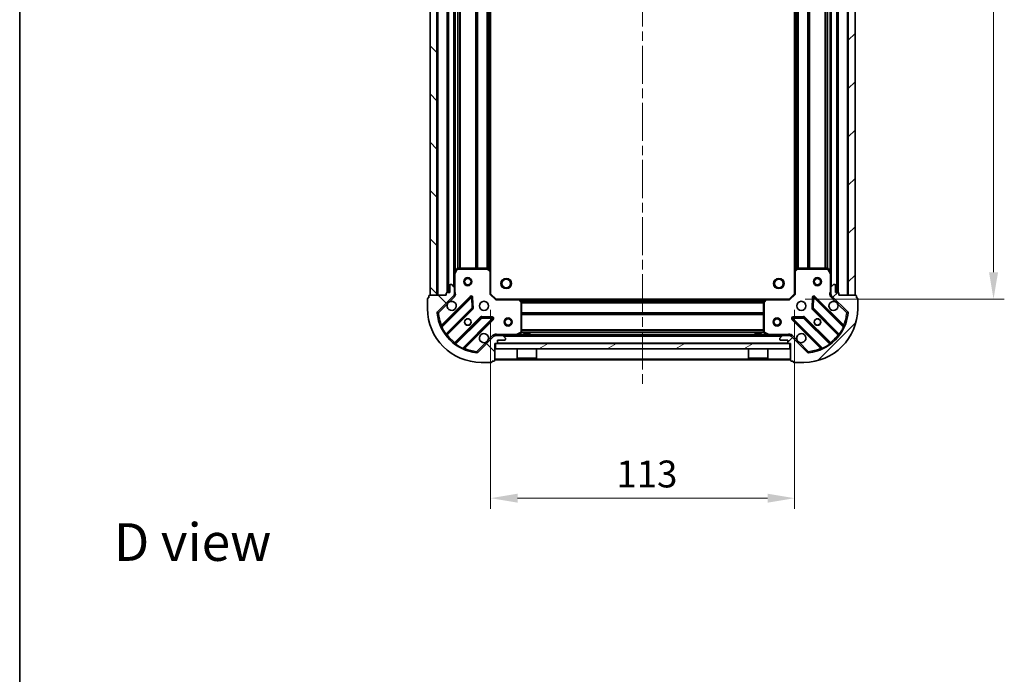
# Model space of a CAD drawing. Units: millimetres. Extents: x 0 to 6186, y 0 to 1124.
# Drawn here: x 987 to 1354, y 637 to 881 of the extents above; entities that cross this region are included whole.
import ezdxf

# ---------------------------------------------------------------- set-up
doc = ezdxf.new("R2010")
doc.units = ezdxf.units.MM
doc.header["$LTSCALE"] = 2.5
doc.linetypes.add('CHAIN', pattern=[0.3543, 0.2362, -0.0295, 0.0591, -0.0295])
doc.layers.get('Defpoints').update_dxf_attribs({"lineweight": 25})
for name, color, linetype, lineweight in [('Border (ISO)', 7, 'Continuous', 35), ('Centerline (ISO)', 131, 'Continuous', 18), ('Dimension (ISO)', 7, 'Continuous', 18), ('Dimension (ISO) @ 1', 7, 'Continuous', 18), ('Hatch (ISO)', 1, 'Continuous', 18), ('Symbol (ISO)', 7, 'Continuous', 18), ('Visible (ISO)', 7, 'Continuous', 35), ('Visible Narrow (ISO)', 7, 'Continuous', 25)]:
    doc.layers.add(name, color=color, linetype=linetype, lineweight=lineweight)
doc.styles.add('Note Text (TK)', font='MS PGothic.ttf')
doc.dimstyles.new('Default - Method 1b (TK)', dxfattribs={"dimscale": 2.5, "dimtxt": 2.5, "dimasz": 2.5, "dimexe": 1, "dimexo": 1.5, "dimgap": 1, "dimtad": 1, "dimrnd": 1e-08, "dimdsep": 46, "dimtxsty": 'Note Text (TK)', "dimcen": 0.09, "dimdle": 5, "dimclrd": 100, "dimclre": 100, "dimclrt": 7, "dimadec": 1, "dimazin": 1, "dimtfac": 1, "dimtmove": 0, "dimatfit": 3, "dimfxl": 1, "dimtolj": 1, "dimlwd": -1, "dimlwe": -1, "dimarcsym": 0})
pattern_1 = [(45, (929.5, -32), (-8.98026, 8.98026), [])]
pattern_2 = [(135.0002, (929.5, -32), (-8.98022, -8.98029), [])]

# ---------------------------------------------------------------- blocks, each defined once
blk = doc.blocks.new('図面枠 tk図枠')
at = {"layer": 'Border (ISO)'}
blk.add_line((14.5, 289), (14.5, 8), dxfattribs=at)
blk = doc.blocks.new('*D27')
at = {"layer": 'Defpoints', "color": 0}
for p in [(1162.63, 778.68), (1275.63, 778.68), (1275.63, 702.68)]:
    blk.add_point(p, dxfattribs=at)
at = {"layer": 'Dimension (ISO)', "color": 100}
for p, q in [((1162.63, 772.68), (1162.63, 698.68)), ((1275.63, 772.68), (1275.63, 698.68)), ((1172.63, 702.68), (1265.63, 702.68))]:
    blk.add_line(p, q, dxfattribs=at)
for points in [[(1172.63, 704.35), (1172.63, 701.02), (1162.63, 702.68)], [(1265.63, 704.35), (1265.63, 701.02), (1275.63, 702.68)]]:
    blk.add_solid(points, dxfattribs=at)
at = {"layer": 'Dimension (ISO)', "color": 7, "insert": (1209.36, 711.68), "char_height": 10, "attachment_point": 4, "style": 'Note Text (TK)'}
blk.add_mtext('\\A1;113', dxfattribs=at)
blk = doc.blocks.new('*D28')
at = {"layer": 'Defpoints', "color": 0}
for p in [(1273.63, 1029.68), (1273.63, 776.68), (1349.63, 776.68)]:
    blk.add_point(p, dxfattribs=at)
at = {"layer": 'Dimension (ISO)', "color": 100}
for p, q in [((1279.63, 1029.68), (1353.63, 1029.68)), ((1349.63, 1019.68), (1349.63, 786.68)), ((1279.63, 776.68), (1353.63, 776.68))]:
    blk.add_line(p, q, dxfattribs=at)
for points in [[(1347.96, 1019.68), (1351.3, 1019.68), (1349.63, 1029.68)], [(1347.96, 786.68), (1351.3, 786.68), (1349.63, 776.68)]]:
    blk.add_solid(points, dxfattribs=at)
at = {"layer": 'Dimension (ISO)', "color": 7, "insert": (1340.63, 893.01), "char_height": 10, "attachment_point": 4, "rotation": 90, "style": 'Note Text (TK)'}
blk.add_mtext('\\A1;253', dxfattribs=at)

msp = doc.modelspace()

# ---------------------------------------------------------------- hatches: boundary and pattern name
at = {"layer": 'Hatch (ISO)'}
h = msp.add_hatch(dxfattribs=at)
h.set_pattern_fill('ANSI31', color=256, scale=101.6, angle=90.00021, style=0)
h.set_pattern_definition(pattern_2)
h.paths.add_polyline_path([(1140.1308, 1028.1818), (1140.1308, 778.1818), (1142.6308, 778.1818), (1142.6308, 1028.1818)])
h = msp.add_hatch(dxfattribs=at)
h.set_pattern_fill('ANSI31', color=256, scale=101.6, style=0)
h.set_pattern_definition(pattern_1)
h.paths.add_polyline_path([(1298.1308, 778.1818), (1298.1308, 1028.1818), (1295.6308, 1028.1818), (1295.6308, 778.1818)])
h = msp.add_hatch(dxfattribs=at)
h.set_pattern_fill('ANSI31', color=256, scale=101.6, angle=90.00021, style=0)
h.set_pattern_definition(pattern_2)
edge = h.paths.add_edge_path()
edge.add_line((1164.1308, 760.1818), (1164.8308, 760.1818))
edge.add_ellipse((1164.8308, 760.4818), major_axis=(0.3, 0), ratio=1, start_angle=270, end_angle=360)
edge.add_line((1165.1308, 760.4818), (1165.1308, 761.4818))
edge.add_line((1165.1308, 761.4818), (1167.8308, 761.4818))
edge.add_ellipse((1167.8308, 761.7818), major_axis=(0.3, 0), ratio=1, start_angle=270, end_angle=360)
edge.add_line((1168.1308, 761.7818), (1168.1308, 761.9747))
edge.add_ellipse((1167.6308, 761.9747), major_axis=(0, 0.5), ratio=1, start_angle=270, end_angle=315)
edge.add_line((1167.9844, 762.3283), (1167.2773, 763.0354))
edge.add_ellipse((1166.9237, 762.6818), major_axis=(-0.3536, 0.3536), ratio=1, start_angle=270, end_angle=315)
edge.add_line((1166.9237, 763.1818), (1164.5451, 763.1818))
edge.add_ellipse((1164.5451, 762.1818), major_axis=(-1, 0), ratio=1, start_angle=270, end_angle=315)
edge.add_line((1163.8379, 762.8889), (1157.86, 756.9109))
edge.add_ellipse((1157.5064, 757.2645), major_axis=(-0.3536, -0.3536), ratio=1, start_angle=39.172893, end_angle=90, ccw=False)
edge.add_ellipse((1159.1308, 773.1818), major_axis=(-16.4147, 1.6752), ratio=1, start_angle=11.654213, end_angle=90, ccw=False)
edge.add_ellipse((1143.2135, 771.5574), major_axis=(-0.0508, 0.4974), ratio=1, start_angle=39.172893, end_angle=90, ccw=False)
edge.add_line((1142.86, 771.9109), (1148.8379, 777.8889))
edge.add_ellipse((1148.1308, 778.596), major_axis=(0.7071, 0.7071), ratio=1, start_angle=270, end_angle=315)
edge.add_line((1149.1308, 778.596), (1149.1308, 780.9747))
edge.add_ellipse((1148.6308, 780.9747), major_axis=(0, 0.5), ratio=1, start_angle=270, end_angle=315)
edge.add_line((1148.9844, 781.3283), (1148.2773, 782.0354))
edge.add_ellipse((1147.9237, 781.6818), major_axis=(-0.3536, 0.3536), ratio=1, start_angle=270, end_angle=315)
edge.add_line((1147.9237, 782.1818), (1147.7308, 782.1818))
edge.add_ellipse((1147.7308, 781.8818), major_axis=(-0.3, 0), ratio=1, start_angle=270, end_angle=360)
edge.add_line((1147.4308, 781.8818), (1147.4308, 779.1818))
edge.add_line((1147.4308, 779.1818), (1146.4308, 779.1818))
edge.add_ellipse((1146.4308, 778.8818), major_axis=(-0.3, 0), ratio=1, start_angle=270, end_angle=360)
edge.add_line((1146.1308, 778.8818), (1146.1308, 778.1818))
edge.add_line((1146.1308, 778.1818), (1139.9308, 778.1818))
edge.add_ellipse((1139.9308, 777.8818), major_axis=(-0.3, 0), ratio=1, start_angle=270, end_angle=360)
edge.add_line((1139.6308, 777.8818), (1139.6308, 777.1818))
edge.add_line((1139.6308, 777.1818), (1139.4308, 777.1818))
edge.add_ellipse((1139.4308, 776.8818), major_axis=(-0.3, 0), ratio=1, start_angle=270, end_angle=360)
edge.add_line((1139.1308, 776.8818), (1139.1308, 773.1818))
edge.add_ellipse((1159.1308, 773.1818), major_axis=(0, -20), ratio=1, start_angle=270, end_angle=360)
edge.add_line((1159.1308, 753.1818), (1162.8308, 753.1818))
edge.add_ellipse((1162.8308, 753.4818), major_axis=(0.3, 0), ratio=1, start_angle=270, end_angle=360)
edge.add_line((1163.1308, 753.4818), (1163.1308, 753.6818))
edge.add_line((1163.1308, 753.6818), (1163.8308, 753.6818))
edge.add_ellipse((1163.8308, 753.9818), major_axis=(0.3, 0), ratio=1, start_angle=270, end_angle=360)
edge.add_line((1164.1308, 753.9818), (1164.1308, 760.1818))
h = msp.add_hatch(dxfattribs=at)
h.set_pattern_fill('ANSI31', color=256, scale=101.6, style=0)
h.set_pattern_definition(pattern_1)
edge = h.paths.add_edge_path()
edge.add_line((1292.1308, 778.1818), (1292.1308, 778.8818))
edge.add_ellipse((1291.8308, 778.8818), major_axis=(0, 0.3), ratio=1, start_angle=270, end_angle=360)
edge.add_line((1291.8308, 779.1818), (1290.8308, 779.1818))
edge.add_line((1290.8308, 779.1818), (1290.8308, 781.8818))
edge.add_ellipse((1290.5308, 781.8818), major_axis=(0, 0.3), ratio=1, start_angle=270, end_angle=360)
edge.add_line((1290.5308, 782.1818), (1290.3379, 782.1818))
edge.add_ellipse((1290.3379, 781.6818), major_axis=(-0.5, 0), ratio=1, start_angle=270, end_angle=315)
edge.add_line((1289.9844, 782.0354), (1289.2773, 781.3283))
edge.add_ellipse((1289.6308, 780.9747), major_axis=(-0.3536, -0.3536), ratio=1, start_angle=270, end_angle=315)
edge.add_line((1289.1308, 780.9747), (1289.1308, 778.596))
edge.add_ellipse((1290.1308, 778.596), major_axis=(0, -1), ratio=1, start_angle=270, end_angle=315)
edge.add_line((1289.4237, 777.8889), (1295.4017, 771.9109))
edge.add_ellipse((1295.0482, 771.5574), major_axis=(0.3536, -0.3536), ratio=1, start_angle=39.172893, end_angle=90, ccw=False)
edge.add_ellipse((1279.1308, 773.1818), major_axis=(-1.6752, -16.4147), ratio=1, start_angle=11.654213, end_angle=90, ccw=False)
edge.add_ellipse((1280.7553, 757.2645), major_axis=(-0.4974, -0.0508), ratio=1, start_angle=39.172893, end_angle=90, ccw=False)
edge.add_line((1280.4017, 756.9109), (1274.4237, 762.8889))
edge.add_ellipse((1273.7166, 762.1818), major_axis=(-0.7071, 0.7071), ratio=1, start_angle=270, end_angle=315)
edge.add_line((1273.7166, 763.1818), (1271.3379, 763.1818))
edge.add_ellipse((1271.3379, 762.6818), major_axis=(-0.5, 0), ratio=1, start_angle=270, end_angle=315)
edge.add_line((1270.9844, 763.0354), (1270.2773, 762.3283))
edge.add_ellipse((1270.6308, 761.9747), major_axis=(-0.3536, -0.3536), ratio=1, start_angle=270, end_angle=315)
edge.add_line((1270.1308, 761.9747), (1270.1308, 761.7818))
edge.add_ellipse((1270.4308, 761.7818), major_axis=(0, -0.3), ratio=1, start_angle=270, end_angle=360)
edge.add_line((1270.4308, 761.4818), (1273.1308, 761.4818))
edge.add_line((1273.1308, 761.4818), (1273.1308, 760.4818))
edge.add_ellipse((1273.4308, 760.4818), major_axis=(0, -0.3), ratio=1, start_angle=270, end_angle=360)
edge.add_line((1273.4308, 760.1818), (1274.1308, 760.1818))
edge.add_line((1274.1308, 760.1818), (1274.1308, 753.9818))
edge.add_ellipse((1274.4308, 753.9818), major_axis=(0, -0.3), ratio=1, start_angle=270, end_angle=360)
edge.add_line((1274.4308, 753.6818), (1275.1308, 753.6818))
edge.add_line((1275.1308, 753.6818), (1275.1308, 753.4818))
edge.add_ellipse((1275.4308, 753.4818), major_axis=(0, -0.3), ratio=1, start_angle=270, end_angle=360)
edge.add_line((1275.4308, 753.1818), (1279.1308, 753.1818))
edge.add_ellipse((1279.1308, 773.1818), major_axis=(20, 0), ratio=1, start_angle=270, end_angle=360)
edge.add_line((1299.1308, 773.1818), (1299.1308, 776.8818))
edge.add_ellipse((1298.8308, 776.8818), major_axis=(0, 0.3), ratio=1, start_angle=270, end_angle=360)
edge.add_line((1298.8308, 777.1818), (1298.6308, 777.1818))
edge.add_line((1298.6308, 777.1818), (1298.6308, 777.8818))
edge.add_ellipse((1298.3308, 777.8818), major_axis=(0, 0.3), ratio=1, start_angle=270, end_angle=360)
edge.add_line((1298.3308, 778.1818), (1292.1308, 778.1818))
h = msp.add_hatch(dxfattribs=at)
h.set_pattern_fill('ANSI31', color=256, scale=101.6, angle=-14.999978, style=0)
h.set_pattern_definition([(30, (929.5, -32), (-6.35, 10.99852), [])])
h.paths.add_polyline_path([(1273.8808, 758.1818), (1273.8808, 760.1818), (1164.3808, 760.1818), (1164.3808, 758.1818)])

# ---------------------------------------------------------------- linework, layer by layer
at = {"layer": 'Centerline (ISO)', "linetype": 'CHAIN', "ltscale": 23.990969}
msp.add_line((1219.1308, 1062.1818), (1219.1308, 744.1818), dxfattribs=at)
at = {"layer": 'Visible (ISO)'}
for p, q in [((1140.1308, 1028.1818), (1140.1308, 778.1818)), ((1142.6308, 778.1818), (1142.6308, 1028.1818)), ((1146.6308, 1027.1818), (1146.6308, 779.1818)), ((1291.6308, 779.1818), (1291.6308, 1027.1818)), ((1295.6308, 1028.1818), (1295.6308, 778.1818)), ((1298.1308, 778.1818), (1298.1308, 1028.1818)), ((1149.1308, 1020.2526), (1149.1308, 786.111)), ((1162.6308, 1019.2452), (1162.6308, 787.1184)), ((1275.6308, 787.1184), (1275.6308, 1019.2452)), ((1289.1308, 786.111), (1289.1308, 1020.2526)), ((1150.0479, 788.016), (1149.1625, 786.2452)), ((1161.5126, 788.1818), (1150.3163, 788.1818)), ((1162.5355, 787.3378), (1161.7173, 788.1012)), ((1276.5444, 788.1012), (1275.7262, 787.3378)), ((1287.9454, 788.1818), (1276.7491, 788.1818)), ((1289.0992, 786.2452), (1288.2138, 788.016)), ((1149.1308, 786.111), (1149.1308, 780.9747)), ((1162.6308, 778.6818), (1162.6308, 787.1184)), ((1275.6308, 787.1184), (1275.6308, 778.6818)), ((1289.1308, 780.9747), (1289.1308, 786.111)), ((1147.4308, 781.8818), (1147.4308, 779.1818)), ((1147.9237, 782.1818), (1147.7308, 782.1818)), ((1148.9844, 781.3283), (1148.2773, 782.0354)), ((1149.1308, 778.596), (1149.1308, 780.9747)), ((1289.1308, 780.9747), (1289.1308, 778.596)), ((1289.9844, 782.0354), (1289.2773, 781.3283)), ((1290.5308, 782.1818), (1290.3379, 782.1818)), ((1290.8308, 779.1818), (1290.8308, 781.8818)), ((1139.1308, 776.8818), (1139.1308, 773.1818)), ((1139.6308, 777.1818), (1139.4308, 777.1818)), ((1139.6308, 777.8818), (1139.6308, 777.1818)), ((1146.1308, 778.1818), (1139.9308, 778.1818)), ((1140.1308, 778.1818), (1142.6308, 778.1818)), ((1142.86, 771.9109), (1148.8379, 777.8889)), ((1155.2417, 777.4927), (1144.4183, 766.6693)), ((1146.1308, 778.8818), (1146.1308, 778.1818)), ((1147.4308, 779.1818), (1146.4308, 779.1818)), ((1149.041, 778.1818), (1149.4811, 778.1818)), ((1149.1308, 778.596), (1149.1308, 778.1818)), ((1155.9251, 773.364), (1155.7535, 777.2936)), ((1162.3308, 778.5576), (1162.6308, 778.6818)), ((1164.6308, 776.6818), (1162.6308, 778.6818)), ((1164.6308, 776.6818), (1164.5066, 776.3818)), ((1173.0674, 776.6818), (1164.6308, 776.6818)), ((1173.0674, 776.6818), (1265.1942, 776.6818)), ((1174.0502, 775.7683), (1173.2868, 776.5865)), ((1264.9749, 776.5865), (1264.2115, 775.7683)), ((1273.6308, 776.6818), (1265.1942, 776.6818)), ((1275.6308, 778.6818), (1273.6308, 776.6818)), ((1273.7551, 776.3818), (1273.6308, 776.6818)), ((1275.6308, 778.6818), (1275.9308, 778.5576)), ((1282.5082, 777.2936), (1282.3366, 773.364)), ((1293.8434, 766.6693), (1283.02, 777.4927)), ((1289.2207, 778.1818), (1288.7806, 778.1818)), ((1289.1308, 778.1818), (1289.1308, 778.596)), ((1289.4237, 777.8889), (1295.4017, 771.9109)), ((1291.8308, 779.1818), (1290.8308, 779.1818)), ((1292.1308, 778.1818), (1292.1308, 778.8818)), ((1298.3308, 778.1818), (1292.1308, 778.1818)), ((1295.6308, 778.1818), (1298.1308, 778.1818)), ((1298.6308, 777.1818), (1298.6308, 777.8818)), ((1298.8308, 777.1818), (1298.6308, 777.1818)), ((1299.1308, 773.1818), (1299.1308, 776.8818)), ((1146.1381, 763.4393), (1155.8375, 773.1387)), ((1174.1308, 764.3672), (1174.1308, 775.5636)), ((1264.1308, 775.5636), (1264.1308, 764.3672)), ((1282.4242, 773.1387), (1292.1236, 763.4393)), ((1159.0878, 769.8885), (1149.3883, 760.1891)), ((1152.6183, 758.4693), (1163.4417, 769.2927)), ((1163.2426, 769.8045), (1159.313, 769.9761)), ((1274.82, 769.2927), (1285.6434, 758.4693)), ((1278.9487, 769.9761), (1275.0191, 769.8045)), ((1288.8734, 760.1891), (1279.1739, 769.8885)), ((1163.8379, 762.8889), (1157.86, 756.9109)), ((1164.1308, 763.1823), (1164.1308, 763.5321)), ((1164.1308, 763.1818), (1164.1308, 763.092)), ((1164.1308, 763.1818), (1164.5451, 763.1818)), ((1166.9237, 763.1818), (1164.5451, 763.1818)), ((1166.9237, 763.1818), (1271.3379, 763.1818)), ((1167.9844, 762.3283), (1167.2773, 763.0354)), ((1168.1308, 761.7818), (1168.1308, 761.9747)), ((1172.1942, 763.2135), (1173.965, 764.0989)), ((1177.3808, 763.7818), (1174.8808, 763.7818)), ((1174.8808, 763.1818), (1174.8808, 763.7818)), ((1177.3808, 763.1818), (1177.3808, 763.7818)), ((1263.3808, 763.7818), (1260.8808, 763.7818)), ((1260.8808, 763.1818), (1260.8808, 763.7818)), ((1263.3808, 763.1818), (1263.3808, 763.7818)), ((1264.2967, 764.0989), (1266.0675, 763.2135)), ((1270.1308, 761.9747), (1270.1308, 761.7818)), ((1270.9844, 763.0354), (1270.2773, 762.3283)), ((1273.7166, 763.1818), (1271.3379, 763.1818)), ((1273.7166, 763.1818), (1274.1308, 763.1818)), ((1274.1308, 763.1823), (1274.1308, 763.5321)), ((1274.1308, 763.092), (1274.1308, 763.1818)), ((1280.4017, 756.9109), (1274.4237, 762.8889)), ((1164.1308, 760.1818), (1164.8308, 760.1818)), ((1164.1308, 753.9818), (1164.1308, 760.1818)), ((1273.8808, 760.1818), (1164.3808, 760.1818)), ((1164.3808, 760.1818), (1164.3808, 758.1818)), ((1164.3808, 758.1818), (1273.8808, 758.1818)), ((1165.1308, 760.4818), (1165.1308, 761.4818)), ((1165.1308, 761.4818), (1167.8308, 761.4818)), ((1172.5308, 758.1818), (1172.5308, 754.7818)), ((1179.7308, 758.1818), (1179.7308, 754.7818)), ((1258.5308, 758.1818), (1258.5308, 754.7818)), ((1265.7308, 758.1818), (1265.7308, 754.7818)), ((1270.4308, 761.4818), (1273.1308, 761.4818)), ((1273.1308, 761.4818), (1273.1308, 760.4818)), ((1273.4308, 760.1818), (1274.1308, 760.1818)), ((1273.8808, 758.1818), (1273.8808, 760.1818)), ((1274.1308, 760.1818), (1274.1308, 753.9818)), ((1172.5308, 754.7818), (1179.7308, 754.7818)), ((1172.6308, 754.6818), (1172.5308, 754.7818)), ((1179.6308, 754.6818), (1172.6308, 754.6818)), ((1179.6308, 754.6818), (1179.7308, 754.7818)), ((1258.5308, 754.7818), (1265.7308, 754.7818)), ((1258.6308, 754.6818), (1258.5308, 754.7818)), ((1265.6308, 754.6818), (1258.6308, 754.6818)), ((1265.6308, 754.6818), (1265.7308, 754.7818)), ((1159.1308, 753.1818), (1162.8308, 753.1818)), ((1163.1308, 753.4818), (1163.1308, 753.6818)), ((1163.1308, 753.6818), (1163.8308, 753.6818)), ((1164.1308, 754.1818), (1274.1308, 754.1818)), ((1274.4308, 753.6818), (1275.1308, 753.6818)), ((1275.1308, 753.6818), (1275.1308, 753.4818)), ((1275.4308, 753.1818), (1279.1308, 753.1818))]:
    msp.add_line(p, q, dxfattribs=at)
for centre, radius in [((1154.1308, 783.1818), 1.5), ((1154.1308, 783.1818), 1.1933), ((1168.4308, 782.4818), 1.621), ((1269.8308, 782.4818), 1.621), ((1284.1308, 783.1818), 1.5), ((1284.1308, 783.1818), 1.1933), ((1160.1308, 774.1818), 1.7), ((1278.1308, 774.1818), 1.7), ((1154.1308, 768.1818), 1.2295), ((1154.1308, 768.1818), 1.2), ((1169.1308, 768.1818), 1.5), ((1169.1308, 768.1818), 1.1933), ((1269.1308, 768.1818), 1.5), ((1269.1308, 768.1818), 1.1933), ((1284.1308, 768.1818), 1.2295), ((1284.1308, 768.1818), 1.2)]:
    msp.add_circle(centre, radius, dxfattribs=at)
for centre, radius, start, end in [((1150.3163, 787.8818), 0.3, 90, 153.434949), ((1161.5126, 787.8818), 0.3, 46.985143, 90), ((1162.3308, 787.1184), 0.3, 0, 46.985143), ((1275.9308, 787.1184), 0.3, 133.014857, 180), ((1276.7491, 787.8818), 0.3, 90, 133.014857), ((1287.9454, 787.8818), 0.3, 26.565051, 90), ((1149.4308, 786.111), 0.3, 153.434949, 180), ((1288.8308, 786.111), 0.3, 0, 26.565051), ((1147.7308, 781.8818), 0.3, 90, 180), ((1147.9237, 781.6818), 0.5, 45, 90), ((1148.6308, 780.9747), 0.5, 0, 45), ((1289.6308, 780.9747), 0.5, 135, 180), ((1290.3379, 781.6818), 0.5, 90, 135), ((1290.5308, 781.8818), 0.3, 0, 90), ((1139.4308, 776.8818), 0.3, 90, 180), ((1139.9308, 777.8818), 0.3, 90, 180), ((1146.4308, 778.8818), 0.3, 90, 180), ((1148.1308, 778.596), 1, 315, 0), ((1155.4538, 777.2805), 0.3, 2.5, 135), ((1173.0674, 776.3818), 0.3, 43.014857, 90), ((1265.1942, 776.3818), 0.3, 90, 136.985143), ((1282.8079, 777.2805), 0.3, 45, 177.5), ((1290.1308, 778.596), 1, 180, 225), ((1291.8308, 778.8818), 0.3, 0, 90), ((1298.3308, 777.8818), 0.3, 0, 90), ((1298.8308, 776.8818), 0.3, 0, 90), ((1159.1308, 773.1818), 20, 180, 270), ((1148.1308, 774.1818), 1.7, 152.499829, 117.500171), ((1155.6254, 773.3509), 0.3, 315, 2.5), ((1173.8308, 775.5636), 0.3, 0, 43.014857), ((1264.4308, 775.5636), 0.3, 136.985143, 180), ((1279.1308, 773.1818), 20, 270, 0), ((1282.6363, 773.3509), 0.3, 177.5, 225), ((1290.1308, 774.1818), 1.7, 62.499829, 27.500171), ((1143.2135, 771.5574), 0.5, 135, 185.827107), ((1159.1308, 773.1818), 16.5, 185.827107, 264.172893), ((1159.2999, 769.6764), 0.3, 87.5, 135), ((1163.2295, 769.5048), 0.3, 315, 87.5), ((1275.0322, 769.5048), 0.3, 92.5, 225), ((1278.9618, 769.6764), 0.3, 45, 92.5), ((1279.1308, 773.1818), 16.5, 275.827107, 354.172893), ((1295.0482, 771.5574), 0.5, 354.172893, 45), ((1144.2062, 766.8814), 0.3, 202.886858, 315), ((1294.0555, 766.8814), 0.3, 225, 337.113142), ((1146.3502, 763.2272), 0.3, 135, 217.9145), ((1160.1308, 762.1818), 1.7, 332.499829, 297.500171), ((1164.5451, 762.1818), 1, 90, 135), ((1166.9237, 762.6818), 0.5, 45, 90), ((1167.8308, 761.7818), 0.3, 270, 0), ((1167.6308, 761.9747), 0.5, 0, 45), ((1172.06, 763.4818), 0.3, 270, 296.565051), ((1173.8308, 764.3672), 0.3, 296.565051, 0), ((1264.4308, 764.3672), 0.3, 180, 243.434949), ((1266.2017, 763.4818), 0.3, 243.434949, 270), ((1270.6308, 761.9747), 0.5, 135, 180), ((1270.4308, 761.7818), 0.3, 180, 270), ((1271.3379, 762.6818), 0.5, 90, 135), ((1273.7166, 762.1818), 1, 45, 90), ((1278.1308, 762.1818), 1.7, 242.499829, 207.500171), ((1291.9115, 763.2272), 0.3, 322.0855, 45), ((1149.1762, 760.4012), 0.3, 232.0855, 315), ((1152.8305, 758.2572), 0.3, 135, 247.113142), ((1164.8308, 760.4818), 0.3, 270, 0), ((1273.4308, 760.4818), 0.3, 180, 270), ((1285.4312, 758.2572), 0.3, 292.886858, 45), ((1289.0855, 760.4012), 0.3, 225, 307.9145), ((1157.5064, 757.2645), 0.5, 264.172893, 315), ((1280.7553, 757.2645), 0.5, 225, 275.827107), ((1162.8308, 753.4818), 0.3, 270, 0), ((1163.8308, 753.9818), 0.3, 270, 0), ((1274.4308, 753.9818), 0.3, 180, 270), ((1275.4308, 753.4818), 0.3, 180, 270)]:
    msp.add_arc(centre, radius, start, end, dxfattribs=at)
for points in [[(1146.6229, 774.9668), (1146.7039, 775.1213), (1146.8099, 775.2651), (1147.0476, 775.5028), (1147.1914, 775.6087), (1147.3459, 775.6897)], [(1290.9158, 775.6897), (1291.0703, 775.6087), (1291.2141, 775.5028), (1291.4518, 775.2651), (1291.5578, 775.1213), (1291.6388, 774.9668)], [(1161.6388, 761.3969), (1161.5578, 761.2423), (1161.4518, 761.0986), (1161.2141, 760.8609), (1161.0703, 760.7549), (1160.9158, 760.6739)], [(1277.3459, 760.6739), (1277.1914, 760.7549), (1277.0476, 760.8609), (1276.8099, 761.0986), (1276.7039, 761.2423), (1276.6229, 761.3969)]]:
    msp.add_open_spline(points, degree=3, knots=[0.278912594, 0.278912594, 0.278912594, 0.278912594, 0.329334696, 0.329334696, 0.379756799, 0.379756799, 0.379756799, 0.379756799], dxfattribs=at)
at = {"layer": 'Visible Narrow (ISO)'}
for p, q in [((1142.9308, 1028.1818), (1142.9308, 778.1818)), ((1146.3308, 1027.199), (1146.3308, 779.1647)), ((1146.9308, 1027.1818), (1146.9308, 779.1818)), ((1291.3308, 779.1818), (1291.3308, 1027.1818)), ((1291.9308, 779.1647), (1291.9308, 1027.199)), ((1295.3308, 778.1818), (1295.3308, 1028.1818)), ((1148.8308, 1024.8818), (1148.8308, 781.4818)), ((1289.4308, 781.4818), (1289.4308, 1024.8818)), ((1149.4308, 1019.5818), (1149.4308, 786.7818)), ((1150.2566, 1018.1878), (1150.2566, 788.1758)), ((1150.4687, 1018.1818), (1150.4687, 788.1818)), ((1151.093, 1018.1818), (1151.093, 788.1818)), ((1151.3051, 1018.1818), (1151.3051, 788.1818)), ((1156.9566, 1018.1818), (1156.9566, 788.1818)), ((1157.1687, 1018.1818), (1157.1687, 788.1818)), ((1157.493, 1018.1818), (1157.493, 788.1818)), ((1157.7051, 1018.1818), (1157.7051, 788.1818)), ((1161.2066, 1018.1818), (1161.2066, 788.1818)), ((1161.4187, 1018.1818), (1161.4187, 788.1818)), ((1161.743, 1018.2864), (1161.743, 788.0772)), ((1161.9551, 1018.4844), (1161.9551, 787.8793)), ((1162.3308, 1018.8349), (1162.3308, 787.5287)), ((1275.9308, 787.5287), (1275.9308, 1018.8349)), ((1276.3066, 787.8793), (1276.3066, 1018.4844)), ((1276.5187, 788.0772), (1276.5187, 1018.2864)), ((1276.843, 788.1818), (1276.843, 1018.1818)), ((1277.0551, 788.1818), (1277.0551, 1018.1818)), ((1280.5566, 788.1818), (1280.5566, 1018.1818)), ((1280.7687, 788.1818), (1280.7687, 1018.1818)), ((1281.093, 788.1818), (1281.093, 1018.1818)), ((1281.3051, 788.1818), (1281.3051, 1018.1818)), ((1286.9566, 788.1818), (1286.9566, 1018.1818)), ((1287.1687, 788.1818), (1287.1687, 1018.1818)), ((1287.793, 788.1818), (1287.793, 1018.1818)), ((1288.0051, 788.1758), (1288.0051, 1018.1878)), ((1288.8308, 786.7818), (1288.8308, 1019.5818)), ((1149.4308, 786.111), (1150.3163, 787.8818)), ((1150.3163, 787.8818), (1150.0479, 788.016)), ((1150.3163, 788.1818), (1150.3163, 787.8818)), ((1150.3163, 787.8818), (1161.5126, 787.8818)), ((1161.5126, 787.8818), (1161.5126, 788.1818)), ((1161.7173, 788.1012), (1161.5126, 787.8818)), ((1161.5126, 787.8818), (1162.3308, 787.1184)), ((1162.3308, 787.1184), (1162.5355, 787.3378)), ((1275.7262, 787.3378), (1275.9308, 787.1184)), ((1275.9308, 787.1184), (1276.7491, 787.8818)), ((1276.7491, 787.8818), (1276.5444, 788.1012)), ((1276.7491, 788.1818), (1276.7491, 787.8818)), ((1276.7491, 787.8818), (1287.9454, 787.8818)), ((1287.9454, 787.8818), (1287.9454, 788.1818)), ((1288.2138, 788.016), (1287.9454, 787.8818)), ((1287.9454, 787.8818), (1288.8308, 786.111)), ((1149.4308, 786.111), (1149.1308, 786.111)), ((1149.1625, 786.2452), (1149.4308, 786.111)), ((1149.4308, 779.3444), (1149.4308, 786.111)), ((1162.3308, 787.1184), (1162.3308, 778.5576)), ((1162.6308, 787.1184), (1162.3308, 787.1184)), ((1275.9308, 787.1184), (1275.6308, 787.1184)), ((1275.9308, 778.5576), (1275.9308, 787.1184)), ((1288.8308, 786.111), (1289.0992, 786.2452)), ((1288.8308, 786.111), (1288.8308, 779.3444)), ((1289.1308, 786.111), (1288.8308, 786.111)), ((1155.0295, 777.7048), (1144.359, 767.0343)), ((1144.4678, 766.2945), (1155.4538, 777.2805)), ((1147.3459, 775.6897), (1149.1915, 777.5354)), ((1149.1915, 777.5354), (1148.8379, 777.8889)), ((1149.1308, 779.3444), (1149.4308, 779.3444)), ((1155.2417, 777.4927), (1155.0295, 777.7048)), ((1155.4538, 777.2805), (1155.2417, 777.4927)), ((1155.7535, 777.2936), (1155.4538, 777.2805)), ((1155.4538, 777.2805), (1155.6254, 773.3509)), ((1156.0532, 777.3067), (1155.7535, 777.2936)), ((1156.2248, 773.377), (1156.0532, 777.3067)), ((1164.5066, 776.3818), (1162.3308, 778.5576)), ((1164.5066, 776.3818), (1173.0674, 776.3818)), ((1173.0674, 776.3818), (1173.0674, 776.6818)), ((1173.2868, 776.5865), (1173.0674, 776.3818)), ((1173.0674, 776.3818), (1173.8308, 775.5636)), ((1173.4777, 776.3818), (1264.7839, 776.3818)), ((1264.4308, 775.5636), (1265.1942, 776.3818)), ((1265.1942, 776.3818), (1264.9749, 776.5865)), ((1265.1942, 776.6818), (1265.1942, 776.3818)), ((1265.1942, 776.3818), (1273.7551, 776.3818)), ((1275.9308, 778.5576), (1273.7551, 776.3818)), ((1282.2085, 777.3067), (1282.0369, 773.377)), ((1282.5082, 777.2936), (1282.2085, 777.3067)), ((1282.8079, 777.2805), (1282.5082, 777.2936)), ((1282.6363, 773.3509), (1282.8079, 777.2805)), ((1283.02, 777.4927), (1282.8079, 777.2805)), ((1282.8079, 777.2805), (1293.7939, 766.2945)), ((1283.2322, 777.7048), (1283.02, 777.4927)), ((1293.9027, 767.0343), (1283.2322, 777.7048)), ((1289.1308, 779.3444), (1288.8308, 779.3444)), ((1289.0702, 777.5354), (1289.4237, 777.8889)), ((1289.0702, 777.5354), (1290.9158, 775.6897)), ((1143.2135, 771.5574), (1146.6229, 774.9668)), ((1155.6254, 773.3509), (1145.9867, 763.7123)), ((1146.4927, 763.3697), (1156.0496, 772.9266)), ((1155.6254, 773.3509), (1155.9251, 773.364)), ((1155.8375, 773.1387), (1155.6254, 773.3509)), ((1156.0496, 772.9266), (1155.8375, 773.1387)), ((1155.9251, 773.364), (1156.2248, 773.377)), ((1173.8283, 776.0061), (1264.4334, 776.0061)), ((1173.8308, 775.5636), (1174.0502, 775.7683)), ((1173.8308, 775.5636), (1173.8308, 764.3672)), ((1174.1308, 775.5636), (1173.8308, 775.5636)), ((1174.0262, 775.794), (1264.2355, 775.794)), ((1174.1308, 775.4697), (1264.1308, 775.4697)), ((1174.1308, 775.2576), (1264.1308, 775.2576)), ((1264.4308, 775.5636), (1264.1308, 775.5636)), ((1264.2115, 775.7683), (1264.4308, 775.5636)), ((1264.4308, 764.3672), (1264.4308, 775.5636)), ((1282.0369, 773.377), (1282.3366, 773.364)), ((1282.4242, 773.1387), (1282.212, 772.9266)), ((1282.212, 772.9266), (1291.769, 763.3697)), ((1282.3366, 773.364), (1282.6363, 773.3509)), ((1282.6363, 773.3509), (1282.4242, 773.1387)), ((1292.2749, 763.7123), (1282.6363, 773.3509)), ((1291.6388, 774.9668), (1295.0482, 771.5574)), ((1142.7161, 771.5066), (1143.2135, 771.5574)), ((1143.2135, 771.5574), (1142.86, 771.9109)), ((1158.8756, 770.1006), (1149.3187, 760.5437)), ((1149.6613, 760.0377), (1159.2999, 769.6764)), ((1163.2295, 769.5048), (1152.2435, 758.5188)), ((1152.9833, 758.41), (1163.6538, 769.0805)), ((1159.0878, 769.8885), (1158.8756, 770.1006)), ((1159.2999, 769.6764), (1159.0878, 769.8885)), ((1159.313, 769.9761), (1159.2999, 769.6764)), ((1159.2999, 769.6764), (1163.2295, 769.5048)), ((1159.3261, 770.2758), (1159.313, 769.9761)), ((1163.2557, 770.1042), (1159.3261, 770.2758)), ((1163.2295, 769.5048), (1163.2426, 769.8045)), ((1163.4417, 769.2927), (1163.2295, 769.5048)), ((1163.2426, 769.8045), (1163.2557, 770.1042)), ((1163.6538, 769.0805), (1163.4417, 769.2927)), ((1174.1308, 771.7561), (1264.1308, 771.7561)), ((1174.1308, 771.544), (1264.1308, 771.544)), ((1174.1308, 771.2197), (1264.1308, 771.2197)), ((1174.1308, 771.0076), (1264.1308, 771.0076)), ((1274.82, 769.2927), (1274.6079, 769.0805)), ((1274.6079, 769.0805), (1285.2784, 758.41)), ((1275.0322, 769.5048), (1274.82, 769.2927)), ((1278.9356, 770.2758), (1275.006, 770.1042)), ((1275.006, 770.1042), (1275.0191, 769.8045)), ((1275.0191, 769.8045), (1275.0322, 769.5048)), ((1275.0322, 769.5048), (1278.9618, 769.6764)), ((1286.0182, 758.5188), (1275.0322, 769.5048)), ((1278.9487, 769.9761), (1278.9356, 770.2758)), ((1278.9618, 769.6764), (1278.9487, 769.9761)), ((1279.1739, 769.8885), (1278.9618, 769.6764)), ((1278.9618, 769.6764), (1288.6004, 760.0377)), ((1279.3861, 770.1006), (1279.1739, 769.8885)), ((1288.943, 760.5437), (1279.3861, 770.1006)), ((1295.4017, 771.9109), (1295.0482, 771.5574)), ((1295.0482, 771.5574), (1295.5456, 771.5066)), ((1144.4678, 766.2945), (1144.1963, 766.167)), ((1144.5711, 766.8221), (1144.359, 767.0343)), ((1174.1308, 765.3561), (1264.1308, 765.3561)), ((1293.6906, 766.8221), (1293.9027, 767.0343)), ((1294.0654, 766.167), (1293.7939, 766.2945)), ((1145.7433, 763.5369), (1145.9867, 763.7123)), ((1146.2806, 763.5818), (1146.4927, 763.3697)), ((1163.4844, 763.2425), (1161.6388, 761.3969)), ((1163.4844, 763.2425), (1163.8379, 762.8889)), ((1172.06, 763.4818), (1165.2934, 763.4818)), ((1165.2934, 763.1818), (1165.2934, 763.4818)), ((1167.4308, 762.8818), (1270.8308, 762.8818)), ((1173.8308, 764.3672), (1172.06, 763.4818)), ((1172.06, 763.4818), (1172.1942, 763.2135)), ((1172.06, 763.1818), (1172.06, 763.4818)), ((1172.7308, 763.4818), (1174.8808, 763.4818)), ((1173.965, 764.0989), (1173.8308, 764.3672)), ((1173.8308, 764.3672), (1174.1308, 764.3672)), ((1174.1248, 764.3076), (1264.1368, 764.3076)), ((1174.1308, 765.144), (1264.1308, 765.144)), ((1174.1308, 764.5197), (1264.1308, 764.5197)), ((1177.3808, 763.4818), (1260.8808, 763.4818)), ((1263.3808, 763.4818), (1265.5308, 763.4818)), ((1264.1308, 764.3672), (1264.4308, 764.3672)), ((1264.4308, 764.3672), (1264.2967, 764.0989)), ((1266.2017, 763.4818), (1264.4308, 764.3672)), ((1266.0675, 763.2135), (1266.2017, 763.4818)), ((1272.9683, 763.4818), (1266.2017, 763.4818)), ((1266.2017, 763.4818), (1266.2017, 763.1818)), ((1272.9683, 763.1818), (1272.9683, 763.4818)), ((1274.7773, 763.2425), (1274.4237, 762.8889)), ((1276.6229, 761.3969), (1274.7773, 763.2425)), ((1291.9811, 763.5818), (1291.769, 763.3697)), ((1292.2749, 763.7123), (1292.5183, 763.5369)), ((1149.5308, 760.3316), (1149.3187, 760.5437)), ((1149.6613, 760.0377), (1149.4859, 759.7943)), ((1152.116, 758.2472), (1152.2435, 758.5188)), ((1152.7711, 758.6221), (1152.9833, 758.41)), ((1160.9158, 760.6739), (1157.5064, 757.2645)), ((1165.1308, 760.4818), (1273.1308, 760.4818)), ((1280.7553, 757.2645), (1277.3459, 760.6739)), ((1285.4906, 758.6221), (1285.2784, 758.41)), ((1286.0182, 758.5188), (1286.1457, 758.2472)), ((1288.7758, 759.7943), (1288.6004, 760.0377)), ((1288.7308, 760.3316), (1288.943, 760.5437)), ((1157.5064, 757.2645), (1157.4556, 756.7671)), ((1157.86, 756.9109), (1157.5064, 757.2645)), ((1164.1308, 754.4818), (1274.1308, 754.4818)), ((1280.7553, 757.2645), (1280.4017, 756.9109)), ((1280.806, 756.7671), (1280.7553, 757.2645))]:
    msp.add_line(p, q, dxfattribs=at)
for centre in [(1168.4308, 782.4818), (1269.8308, 782.4818)]:
    msp.add_circle(centre, 2, dxfattribs=at)
for centre, radius, start, end in [((1148.1308, 778.596), 1.5, 315, 29.926435), ((1155.4538, 777.2805), 0.6, 2.5, 135), ((1282.8079, 777.2805), 0.6, 45, 177.5), ((1290.1308, 778.596), 1.5, 150.073565, 225), ((1155.6254, 773.3509), 0.6, 315, 2.5), ((1282.6363, 773.3509), 0.6, 177.5, 225), ((1159.1308, 773.1818), 16, 185.827107, 202.595547), ((1159.2999, 769.6764), 0.6, 87.5, 135), ((1163.2295, 769.5048), 0.6, 315, 87.5), ((1275.0322, 769.5048), 0.6, 92.5, 225), ((1278.9618, 769.6764), 0.6, 45, 92.5), ((1279.1308, 773.1818), 16, 337.404453, 354.172893), ((1159.1308, 773.1818), 16.2, 205.159693, 215.770618), ((1279.1308, 773.1818), 16.2, 324.229382, 334.840307), ((1159.1308, 773.1818), 16, 217.825468, 232.174532), ((1164.5451, 762.1818), 1.5, 60.073565, 135), ((1273.7166, 762.1818), 1.5, 45, 119.926435), ((1279.1308, 773.1818), 16, 307.825468, 322.174532), ((1159.1308, 773.1818), 16.2, 234.229382, 244.840307), ((1159.1308, 773.1818), 16, 247.404453, 264.172893), ((1279.1308, 773.1818), 16, 275.827107, 292.595547), ((1279.1308, 773.1818), 16.2, 295.159693, 305.770618)]:
    msp.add_arc(centre, radius, start, end, dxfattribs=at)
for points, knots in [([(1149.4811, 778.1818), (1149.4933, 778.2877), (1149.511, 778.5134), (1149.4994, 778.9215), (1149.4578, 779.1937), (1149.4308, 779.3444)], [-0.114793845, -0.114793845, -0.114793845, -0.114793845, -0.083098727, -0.049859236, 0, 0, 0, 0]), ([(1288.8308, 779.3444), (1288.8039, 779.1937), (1288.7623, 778.9215), (1288.7507, 778.5134), (1288.7683, 778.2877), (1288.7806, 778.1818)], [0, 0, 0, 0, 0.049859236, 0.083098727, 0.114793845, 0.114793845, 0.114793845, 0.114793845]), ([(1144.359, 767.0343), (1144.2662, 766.9763), (1144.1112, 766.8792), (1143.962, 766.7851), (1143.9298, 766.7648), (1143.9298, 766.7648)], [-0.032694329, -0.032694329, -0.032694329, -0.032694329, -0.0186824737, -0.0093412369, 0, 0, 0, 0]), ([(1144.4678, 766.2945), (1144.4527, 766.3876), (1144.4326, 766.5366), (1144.4203, 766.6509), (1144.4183, 766.6693), (1144.4183, 766.6693)], [0, 0, 0, 0, 0.0487820617, 0.0766575256, 0.0975641235, 0.0975641235, 0.0975641235, 0.0975641235]), ([(1293.8434, 766.6693), (1293.8434, 766.6693), (1293.8414, 766.6509), (1293.8291, 766.5365), (1293.8089, 766.3876), (1293.7939, 766.2945)], [0, 0, 0, 0, 0.0209068712, 0.0487826996, 0.0975653992, 0.0975653992, 0.0975653992, 0.0975653992]), ([(1294.3319, 766.7648), (1294.3319, 766.7648), (1294.2997, 766.7851), (1294.1505, 766.8792), (1293.9955, 766.9763), (1293.9027, 767.0343)], [-0.0326939086, -0.0326939086, -0.0326939086, -0.0326939086, -0.0233527918, -0.0140116751, 0, 0, 0, 0]), ([(1165.2934, 763.4818), (1165.1427, 763.5088), (1164.8706, 763.5504), (1164.4624, 763.5619), (1164.2367, 763.5443), (1164.1308, 763.5321)], [0, 0, 0, 0, 0.049859236, 0.083098727, 0.114793845, 0.114793845, 0.114793845, 0.114793845]), ([(1274.1308, 763.5321), (1274.025, 763.5443), (1273.7993, 763.5619), (1273.3911, 763.5504), (1273.119, 763.5088), (1272.9683, 763.4818)], [-0.114793845, -0.114793845, -0.114793845, -0.114793845, -0.083098727, -0.049859236, 0, 0, 0, 0]), ([(1152.6183, 758.4693), (1152.6183, 758.4693), (1152.5999, 758.4712), (1152.4856, 758.4836), (1152.3366, 758.5037), (1152.2435, 758.5188)], [0, 0, 0, 0, 0.0209068712, 0.0487826996, 0.0975653992, 0.0975653992, 0.0975653992, 0.0975653992]), ([(1152.7138, 757.9808), (1152.7138, 757.9808), (1152.7341, 758.013), (1152.8282, 758.1622), (1152.9254, 758.3172), (1152.9833, 758.41)], [-0.0326939086, -0.0326939086, -0.0326939086, -0.0326939086, -0.0233527918, -0.0140116751, 0, 0, 0, 0]), ([(1285.2784, 758.41), (1285.3363, 758.3172), (1285.4335, 758.1622), (1285.5276, 758.013), (1285.5479, 757.9808), (1285.5479, 757.9808)], [-0.032694329, -0.032694329, -0.032694329, -0.032694329, -0.0186824737, -0.0093412369, 0, 0, 0, 0]), ([(1286.0182, 758.5188), (1285.9251, 758.5037), (1285.7761, 758.4836), (1285.6618, 758.4712), (1285.6434, 758.4693), (1285.6434, 758.4693)], [0, 0, 0, 0, 0.0487820617, 0.0766575256, 0.0975641235, 0.0975641235, 0.0975641235, 0.0975641235])]:
    msp.add_open_spline(points, degree=3, knots=knots, dxfattribs=at)
for points in [[(1146.1381, 763.4393), (1146.1381, 763.4393), (1146.1024, 763.4971), (1146.0239, 763.6392), (1145.9867, 763.7123)], [(1146.1135, 763.0428), (1146.1135, 763.0428), (1146.1966, 763.1146), (1146.3938, 763.2846), (1146.4927, 763.3697)], [(1291.769, 763.3697), (1291.8679, 763.2846), (1292.0651, 763.1146), (1292.1482, 763.0428), (1292.1482, 763.0428)], [(1292.2749, 763.7123), (1292.2377, 763.6392), (1292.1593, 763.4971), (1292.1236, 763.4393), (1292.1236, 763.4393)], [(1149.3187, 760.5437), (1149.2336, 760.4448), (1149.0636, 760.2476), (1148.9918, 760.1645), (1148.9918, 760.1645)], [(1149.6613, 760.0377), (1149.5883, 760.0749), (1149.4461, 760.1534), (1149.3883, 760.1891), (1149.3883, 760.1891)], [(1288.8734, 760.1891), (1288.8734, 760.1891), (1288.8155, 760.1534), (1288.6734, 760.0749), (1288.6004, 760.0377)], [(1289.2698, 760.1645), (1289.2698, 760.1645), (1289.198, 760.2476), (1289.0281, 760.4448), (1288.943, 760.5437)]]:
    msp.add_open_spline(points, degree=3, dxfattribs=at)

# ---------------------------------------------------------------- block references
at = {"xscale": 4, "yscale": 4, "zscale": 4}
msp.add_blockref('図面枠 tk図枠', (929.5, -32), dxfattribs=at)

# ---------------------------------------------------------------- texts
at = {"layer": 'Symbol (ISO)', "color": 7, "insert": (1022.5489, 686.3635), "char_height": 14, "attachment_point": 4, "line_spacing_factor": 1.5, "style": 'Note Text (TK)'}
msp.add_mtext('\\fＭＳ Ｐゴシック|b0|i0;{\\H14.0000;D view}', dxfattribs=at)

# ---------------------------------------------------------------- dimensions: what is measured, and where the dimension line sits
at = {"layer": 'Dimension (ISO) @ 1', "color": 100}
dim = msp.add_linear_dim(base=(1349.6308, 776.6818), p1=(1273.6308, 1029.6818), p2=(1273.6308, 776.6818), angle=270, dimstyle='Default - Method 1b (TK)', override={"dimscale": 1, "dimtxt": 10, "dimasz": 10, "dimexe": 4, "dimexo": 6, "dimgap": 4, "dimdec": 2, "dimcen": 0.36, "dimtol": 0, "dimlim": 0, "dimtp": 0, "dimtm": 0, "dimtdec": 2, "dimtix": 0, "dimtofl": 0, "dimtmove": 0, "dimatfit": 1}, dxfattribs=at)
dim.commit()
dim.dimension.update_dxf_attribs({"geometry": '*D28', "text_midpoint": (1349.6308, 903.1818), "dimtype": 128})
dim = msp.add_linear_dim(base=(1275.6308, 702.6818), p1=(1162.6308, 778.6818), p2=(1275.6308, 778.6818), dimstyle='Default - Method 1b (TK)', override={"dimscale": 1, "dimtxt": 10, "dimasz": 10, "dimexe": 4, "dimexo": 6, "dimgap": 4, "dimdec": 2, "dimcen": 0.36, "dimtol": 0, "dimlim": 0, "dimtp": 0, "dimtm": 0, "dimtdec": 2, "dimtix": 0, "dimtofl": 0, "dimtmove": 0, "dimatfit": 1}, dxfattribs=at)
dim.commit()
dim.dimension.update_dxf_attribs({"geometry": '*D27', "text_midpoint": (1219.1308, 702.6818), "dimtype": 128})

doc.saveas('drawing.dxf')
